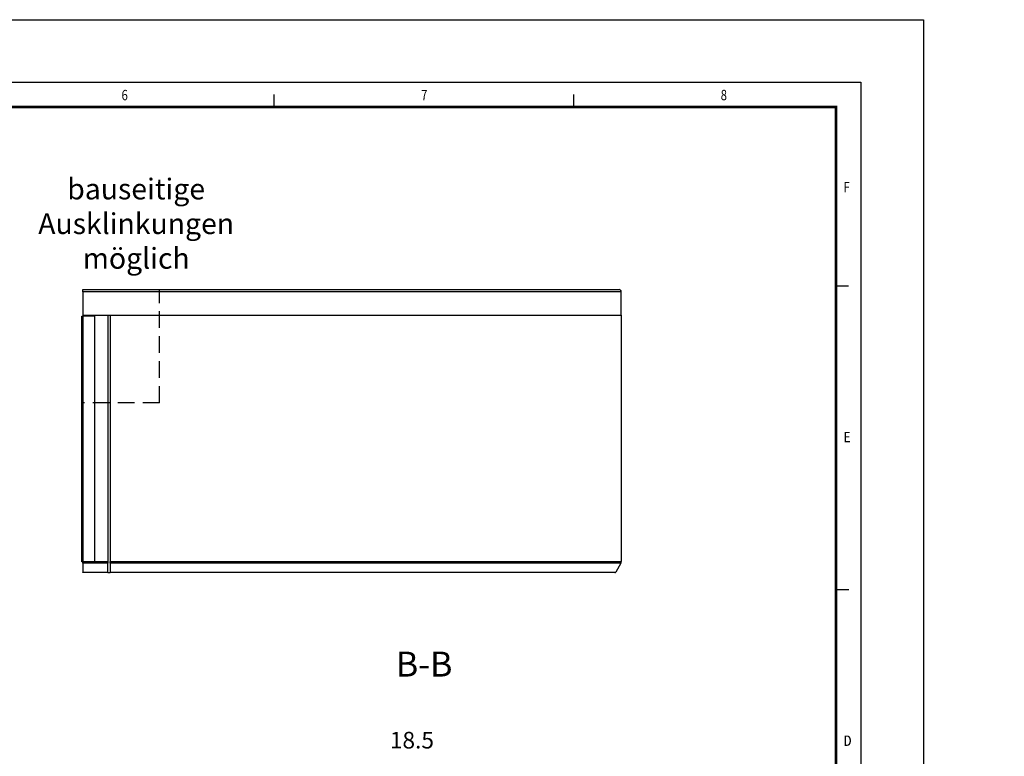
# Model space of a CAD drawing. Units: millimetres. Extents: x -15 to 628, y -15 to 435.
# Drawn here: x 392 to 628, y 258 to 435 of the extents above; entities that cross this region are included whole.
import ezdxf

# ---------------------------------------------------------------- set-up
doc = ezdxf.new("R2010")
doc.units = ezdxf.units.MM
doc.linetypes.add('ACDINTGL', pattern=[3, 2, -1])
for name, color, linetype in [('AM_BOR', 179, 'Continuous'), ('KOPF', 12, 'Continuous'), ('SICHTBAR', 179, 'Continuous')]:
    doc.layers.add(name, color=color, linetype=linetype)
doc.styles.add('TEXT25', font='isocp3.shx', dxfattribs={"width": 0.8, "height": 2.5})
doc.styles.add('TEXT50', font='isocp3.shx', dxfattribs={"width": 0.8, "height": 5})

# ---------------------------------------------------------------- blocks, each defined once
blk = doc.blocks.new('RA_A2_AC')
at = {"layer": 'KOPF', "color": 22}
for p, q in [((-15, 435), (609, 435)), ((609, 435), (609, -15)), ((609.07, 435), (609.07, -15)), ((0, 420), (594, 420)), ((594, 420), (594, 0)), ((453, 414), (453, 417)), ((525, 414), (525, 417)), ((588, 371), (591, 371)), ((588, 298), (591, 298)), ((588.07, 298), (591.07, 298)), ((588.07, 298), (591.07, 298))]:
    blk.add_line(p, q, dxfattribs=at)
at = {"layer": 'KOPF', "color": 12, "const_width": 0.7}
blk.add_lwpolyline([(588, 414), (588, 6), (21, 6), (21, 414)], close=True, dxfattribs=at)
at = {"layer": 'KOPF', "color": 22, "style": 'TEXT25', "width": 0.8}
for s, p in [('6', (416.3, 415.63)), ('7', (488.3, 415.63)), ('8', (560.3, 415.63)), ('F', (589.82, 393.49)), ('E', (589.82, 333.42)), ('E', (589.89, 333.42)), ('E', (589.89, 333.42)), ('D', (589.82, 260.42)), ('D', (589.89, 260.42)), ('D', (589.89, 260.42))]:
    blk.add_text(s, height=2.5, dxfattribs=at).set_placement(p)

msp = doc.modelspace()

# ---------------------------------------------------------------- hatches: boundary and pattern name
at = {"layer": 'SICHTBAR', "linetype": 'Continuous', "lineweight": 0}
h = msp.add_hatch(dxfattribs=at)
h.set_pattern_fill('ANSI34', color=256, style=0)
edge = h.paths.add_edge_path(flags=0)
edge.add_line((623.21, 364.22), (623.21, 364.12))
edge.add_arc((623.21, 364.62), 0.5, 270, 360)
edge.add_line((623.71, 364.62), (623.71, 365.12))
edge.add_arc((623.96, 365.12), 0.25, 90, 180, ccw=False)
edge.add_line((623.96, 365.37), (625.96, 365.37))
edge.add_arc((625.96, 365.12), 0.25, 0, 90, ccw=False)
edge.add_line((626.21, 365.12), (626.21, 364.62))
edge.add_arc((626.71, 364.62), 0.5, 180, 270)
edge.add_line((626.71, 364.12), (628.46, 364.12))
edge.add_line((628.46, 364.12), (628.46, 364.22))
edge.add_line((628.46, 364.22), (626.71, 364.22))
edge.add_arc((626.71, 364.62), 0.4, 180, 270, ccw=False)
edge.add_line((626.31, 364.62), (626.31, 365.12))
edge.add_arc((625.96, 365.12), 0.35, 0, 90)
edge.add_line((625.96, 365.47), (623.96, 365.47))
edge.add_arc((623.96, 365.12), 0.35, 90, 180)
edge.add_line((623.61, 365.12), (623.61, 364.62))
edge.add_arc((623.21, 364.62), 0.4, 270, 360, ccw=False)

# ---------------------------------------------------------------- linework, layer by layer
at = {"color": 7, "linetype": 'ACDINTGL', "ltscale": 2}
for q in [(425.41, 370.1), (407, 342.89)]:
    msp.add_line((425.41, 342.89), q, dxfattribs=at)
at = {"layer": 'SICHTBAR', "color": 3, "linetype": 'Continuous'}
for p, q in [((407, 369.6), (407, 370.1)), ((407, 370.1), (535.9, 370.1)), ((407, 369.6), (407, 364)), ((536.4, 369.6), (407, 369.6)), ((536.4, 364), (536.4, 369.6)), ((406.76, 304.7), (406.76, 363.7)), ((406.76, 363.7), (406.78, 363.7)), ((406.78, 363.7), (406.78, 304.7)), ((406.78, 363.7), (406.8, 363.7)), ((406.8, 304.7), (406.8, 363.7)), ((406.8, 363.7), (407, 363.7)), ((407, 364), (536.4, 364)), ((407, 364), (407, 363.7)), ((407, 364), (413, 364)), ((407, 363.7), (407, 304.7)), ((409.8, 363.7), (407, 363.7)), ((409.8, 363.7), (409.8, 304.7)), ((413, 364), (413, 304.74)), ((413.6, 364), (413.6, 304.74)), ((413.6, 364), (536.4, 364)), ((536.4, 364), (536.4, 304.74)), ((406.78, 304.7), (406.76, 304.7)), ((406.8, 304.7), (406.78, 304.7)), ((407, 304.7), (406.8, 304.7)), ((407, 304.34), (407, 304.7)), ((409.8, 304.7), (407, 304.7)), ((413, 304.34), (407, 304.34)), ((407, 304.34), (407, 302.2)), ((409.8, 304.74), (413, 304.74)), ((413, 304.74), (413, 304.34)), ((413, 302.2), (413, 304.34)), ((413.6, 304.74), (536.4, 304.74)), ((413.6, 304.34), (413.6, 304.74)), ((536.29, 304.34), (413.6, 304.34)), ((413.6, 304.34), (413.6, 302.2)), ((536.29, 304.34), (535.06, 302.2)), ((407, 302.2), (413, 302.2)), ((407, 302.1), (407, 302.2)), ((413, 302.1), (407, 302.1)), ((413, 302.2), (413, 302.1)), ((413, 302.1), (413.6, 302.1)), ((413.6, 302.2), (535.06, 302.2)), ((413.6, 302.1), (413.6, 302.2)), ((534.89, 302.1), (413.6, 302.1))]:
    msp.add_line(p, q, dxfattribs=at)
for centre, radius, start, end in [((535.9, 369.6), 0.5, 0, 90), ((535.9, 369.6), 0.46, 0, 50.7685), ((535.6, 304.74), 0.8, 330, 0), ((534.89, 302.3), 0.2, 270, 330)]:
    msp.add_arc(centre, radius, start, end, dxfattribs=at)

# ---------------------------------------------------------------- block references
at = {"layer": 'AM_BOR'}
msp.add_blockref('RA_A2_AC', (0, 0), dxfattribs=at)

# ---------------------------------------------------------------- texts
at = {"insert": (486.09, 261.28), "char_height": 4, "attachment_point": 5}
msp.add_mtext('18.5', dxfattribs=at)
at = {"layer": 'SICHTBAR', "color": 7, "attachment_point": 2, "style": 'TEXT50'}
for s, insert, char_height in [('bauseitige\\PAusklinkungen\\Pmöglich', (419.82, 396.8), 5), ('B-B', (489.03, 283.09), 6)]:
    msp.add_mtext(s, dxfattribs=dict(at, insert=insert, char_height=char_height))

doc.saveas('drawing.dxf')
